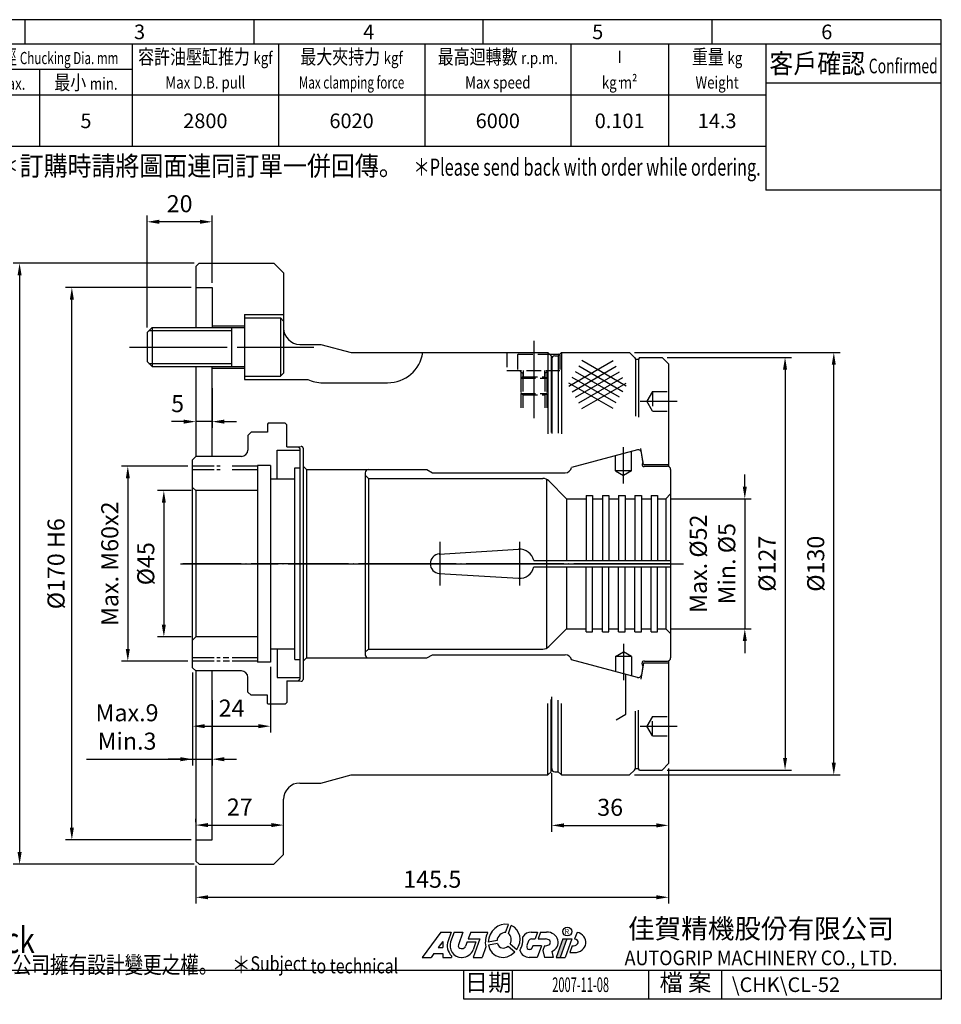
# Model space of a CAD drawing. Units: millimetres. Extents: x -8 to 423, y -11 to 292.
# Drawn here: x 139 to 423, y -11 to 292 of the extents above; entities that cross this region are included whole.
import ezdxf
from ezdxf.enums import TextEntityAlignment as Align

# ---------------------------------------------------------------- set-up
doc = ezdxf.new("R2010")
doc.units = ezdxf.units.MM
doc.header["$LTSCALE"] = 1.5
for name, pattern in [('AM_ISO08W050', [18, 12, -1.5, 3, -1.5]), ('CENTER', [22, 20, -1, 0, -1]), ('HIDDEN', [4, 3, -1]), ('PHANTOM', [24.1, 20, -1, 1, -1, 0.1, -1])]:
    doc.linetypes.add(name, pattern=pattern)
doc.layers.get('Defpoints').update_dxf_attribs({"linetype": 'CONTINUOUS'})
doc.layers.add('AM_5', color=1, linetype='CONTINUOUS', lineweight=25)
doc.layers.add('AM_7', color=4, linetype='AM_ISO08W050', lineweight=25)
for name, color, linetype in [('BORDER', 7, 'CONTINUOUS'), ('CENTER', 4, 'CENTER'), ('DRAW', 7, 'CONTINUOUS'), ('HIDDEN', 3, 'HIDDEN'), ('PHANTOM', 6, 'PHANTOM')]:
    doc.layers.add(name, color=color, linetype=linetype)
doc.styles.get("Standard").update_dxf_attribs({"font": 'romans.shx', "bigfont": 'chineset.shx'})
doc.dimstyles.new('AM_ISO$0', dxfattribs={"dimtxt": 3.5, "dimasz": 2.5, "dimexe": 1.3, "dimexo": 1, "dimgap": 1.5, "dimtad": 1, "dimdsep": 46, "dimtxsty": 'Standard', "dimcen": 0, "dimclrd": 2, "dimclre": 2, "dimclrt": 1, "dimaunit": 1, "dimazin": 2, "dimtfac": 0.65, "dimtix": 1, "dimtmove": 1, "dimatfit": 3, "dimfxl": 1, "dimlwd": -1, "dimlwe": -1, "dimarcsym": 0})

# ---------------------------------------------------------------- blocks, each defined once
blk = doc.blocks.new('A4H')
at = {"layer": 'BORDER', "color": 2}
for p, q in [((282, 195), (-5, 195)), ((-5, 195), (-5, 0)), ((0, 190), (-5, 195)), ((47, 190), (47, 195)), ((94, 190), (94, 195)), ((141, 190), (141, 195)), ((188, 190), (188, 195)), ((235, 190), (235, 195)), ((282, 190), (282, 195)), ((-5, 142.5), (0, 142.5)), ((-5, 95), (0, 95)), ((-5, 47.5), (0, 47.5)), ((-5, 0), (0, 0))]:
    blk.add_line(p, q, dxfattribs=at)
at = {"layer": 'BORDER'}
for p, q in [((282, 190), (0, 190)), ((0, 190), (0, 0)), ((282, 0), (282, 190)), ((0, 0), (282, 0))]:
    blk.add_line(p, q, dxfattribs=at)
at = {"layer": 'BORDER', "color": 1, "char_height": 3, "attachment_point": 5}
for s, insert, width in [('\\pxqc;1', (23.5, 192.5), 47), ('\\pxqc;2', (70.5, 192.5), 47), ('\\pxqc;3', (117.5, 192.5), 47), ('\\pxqc;4', (164.5, 192.5), 47), ('\\pxqc;5', (211.5, 192.5), 47), ('\\pxqc;6', (258.5, 192.5), 47), ('\\pxqc;A', (-2.5, 166.25), 5), ('\\pxqc;B', (-2.5, 118.75), 5), ('\\pxqc;C', (-2.5, 71.25), 5), ('\\pxqc;D', (-2.5, 23.75), 5)]:
    blk.add_mtext(s, dxfattribs=dict(at, insert=insert, width=width))
blk = doc.blocks.new('GRIP-A4H(夾頭)標題欄')
at = {"layer": 'BORDER'}
blk.add_hatch(color=1, dxfattribs=at).paths.add_polyline_path([(-79.01, 2.6), (-78.21, 2.6), (-76.83, 6.4), (-77.63, 6.4)])
at = {"layer": 'BORDER', "color": 2}
for p, q in [((-282, 190), (-276.75, 184.75)), ((-246, 190), (-246, 169)), ((-227, 190), (-227, 169)), ((-204, 190), (-204, 169)), ((-166, 190), (-166, 169)), ((-136, 190), (-136, 169)), ((-106, 190), (-106, 169)), ((-76, 190), (-76, 169)), ((-56, 190), (-56, 169)), ((-251.25, 184.75), (-276.75, 184.75)), ((-251.25, 184.75), (-246, 179.5)), ((-166, 184.75), (-204, 184.75)), ((-185, 184.75), (-185, 169)), ((0, 182), (-36, 182)), ((-36, 179.5), (-282, 179.5)), ((-282, 0), (-282, -6)), ((-270, 0), (-270, -6)), ((-258, 0), (-258, -6)), ((-246, 0), (-246, -6)), ((-98, -6), (-98, 0)), ((-88, -6), (-88, 0)), ((0, 0), (0, -6)), ((-60, -6), (-60, 0)), ((-45, -6), (-45, 0)), ((-246, -6), (-282, -6)), ((0, -6), (-98, -6))]:
    blk.add_line(p, q, dxfattribs=at)
at = {"layer": 'BORDER'}
for p, q in [((-36, 190), (-36, 160)), ((-36, 169), (-282, 169)), ((0, 160), (-36, 160))]:
    blk.add_line(p, q, dxfattribs=at)
at = {"layer": 'DRAW', "color": 1}
for p, q in [((-89.4, 7.69), (-88.8, 9.34)), ((-88.83, 7.5), (-88.23, 9.17)), ((-77.63, 6.4), (-79.01, 2.6)), ((-76.83, 6.4), (-78.21, 2.6)), ((-77.63, 6.4), (-76.83, 6.4)), ((-91.14, 6.05), (-92.97, 5.73)), ((-91.09, 5.45), (-92.92, 5.13)), ((-88.88, 4.92), (-87.47, 3.74)), ((-88.49, 5.38), (-87.1, 4.21)), ((-79.01, 2.6), (-78.21, 2.6))]:
    blk.add_line(p, q, dxfattribs=at)
at = {"layer": 'DRAW', "color": 5}
for p, q in [((-102.66, 7.8), (-106.5, 2.6)), ((-102.66, 7.8), (-100.55, 7.8)), ((-100.55, 7.8), (-101.2, 6.01)), ((-99.95, 7.8), (-100.67, 5.82)), ((-99.95, 7.8), (-98.15, 7.8)), ((-98.15, 7.8), (-99.09, 5.21)), ((-96.55, 7.8), (-97.06, 6.4)), ((-97.06, 6.4), (-94.66, 6.4)), ((-96.55, 7.8), (-93.02, 7.8)), ((-94.66, 6.4), (-96.04, 2.6)), ((-84.15, 7.8), (-82.82, 7.8)), ((-84.11, 6.4), (-83.33, 6.4)), ((-82.82, 7.8), (-83.33, 6.4)), ((-82.22, 7.8), (-82.73, 6.4)), ((-82.73, 6.4), (-81.2, 6.4)), ((-82.22, 7.8), (-81, 7.8)), ((-75.83, 6.4), (-77.21, 2.6)), ((-76.83, 6.4), (-75.83, 6.4)), ((-74.74, 7.74), (-75.24, 6.38)), ((-102.3, 5.85), (-103.22, 4.6)), ((-103.22, 4.6), (-102.3, 4.6)), ((-102.3, 5.85), (-102.3, 4.6)), ((-98.53, 4.4), (-98.35, 4.4)), ((-97.28, 5.8), (-97.6, 4.93)), ((-97.28, 5.8), (-95.48, 5.8)), ((-95.48, 5.8), (-96.07, 4.18)), ((-93.46, 4.76), (-94.24, 2.6)), ((-84.67, 6.01), (-85.04, 5.01)), ((-84.13, 4.2), (-84.47, 4.2)), ((-83.84, 5), (-84.13, 4.2)), ((-82.04, 5), (-83.84, 5)), ((-82.04, 5), (-82.91, 2.6)), ((-81.44, 5), (-81.79, 4.02)), ((-81.44, 5), (-81.2, 5)), ((-75.74, 5), (-76.25, 3.6)), ((-75.74, 5), (-75.5, 5)), ((-106.5, 2.6), (-104.7, 2.6)), ((-104.11, 3.4), (-104.7, 2.6)), ((-104.11, 3.4), (-102.3, 3.4)), ((-102.3, 3.4), (-102.3, 2.6)), ((-102.3, 2.6), (-100.5, 2.6)), ((-100.5, 2.89), (-100.5, 2.6)), ((-98.42, 2.6), (-98.32, 2.6)), ((-96.04, 2.6), (-94.24, 2.6)), ((-82.91, 2.6), (-84.53, 2.6)), ((-81.79, 4.02), (-81.41, 2.6)), ((-79.61, 2.6), (-81.41, 2.6)), ((-79.94, 3.82), (-79.61, 2.6)), ((-78.21, 2.6), (-77.21, 2.6)), ((-76.25, 3.6), (-75.3, 3.6))]:
    blk.add_line(p, q, dxfattribs=at)
at = {"layer": 'DRAW', "color": 1}
blk.add_circle((-76.73, 7.9), 0.9, dxfattribs=at)
at = {"layer": 'DRAW', "color": 5}
for centre, radius, start, end in [((-84.15, 5.8), 2, 90, 149.0453), ((-84.11, 5.8), 0.6, 90, 160), ((-98.41, 5), 2.96, 160, 225.2951), ((-98.42, 5), 2.4, 160, 270), ((-98.53, 5), 0.6, 160, 270), ((-98.35, 5.2), 0.8, 270, 340), ((-98.32, 5), 2.4, 270, 340), ((-84.53, 4.64), 2.04, 196.7711, 270), ((-84.47, 4.8), 0.6, 160, 270)]:
    blk.add_arc(centre, radius, start, end, dxfattribs=at)
for centre, major_axis, ratio, start_param, end_param in [((-81.2, 5.7), (-1, 0), 0.7, 1.570796, 4.712389), ((-81, 5.7), (2.4, 0), 0.875, 5.17, 7.853982), ((-75.5, 5.7), (-1, 0), 0.7, 1.570796, 4.447093), ((-75.3, 5.7), (2.4, 0), 0.875, 4.712389, 7.618649)]:
    blk.add_ellipse(centre, major_axis=major_axis, ratio=ratio, start_param=start_param, end_param=end_param, dxfattribs=at)
at = {"layer": 'DRAW', "color": 1}
for points in [[(-88.8, 9.34), (-90.85, 9.73), (-92.93, 8.05), (-92.97, 5.73)], [(-87.1, 4.21), (-85.92, 5.97), (-86.32, 8.28), (-88.23, 9.17)], [(-89.4, 7.69), (-90.27, 7.78), (-91.13, 6.87), (-91.14, 6.05)], [(-88.49, 5.38), (-88.06, 6.14), (-88.17, 7.05), (-88.83, 7.5)], [(-92.92, 5.13), (-92.46, 2.5), (-89.39, 1.72), (-87.47, 3.74)], [(-91.09, 5.45), (-90.8, 4.47), (-89.69, 4.21), (-88.88, 4.92)]]:
    blk.add_open_spline(points, degree=3, dxfattribs=at)
at = {"layer": 'DRAW', "color": 5}
for points, knots in [([(-93.02, 7.8), (-93.04, 7.76), (-93.12, 7.62), (-93.31, 7.2), (-93.46, 6.77), (-93.58, 5.86), (-93.6, 5.31), (-93.46, 4.76)], [4.5774605, 4.5774605, 4.5774605, 4.5774605, 4.6042224, 4.6042224, 4.9695445, 4.9695445, 5.3160963, 5.3160963, 5.3160963, 5.3160963]), ([(-86.48, 4.05), (-86.32, 4.33), (-86.18, 4.61), (-85.86, 5.53), (-85.79, 6.19), (-85.87, 6.83)], [0.029167, 0.029167, 0.029167, 0.029167, 0.1627537, 0.1627537, 0.4521303, 0.4521303, 0.4521303, 0.4521303])]:
    blk.add_open_spline(points, degree=3, knots=knots, dxfattribs=at)
at = {"layer": 'BORDER', "color": 3}
for s, insert, char_height, width, attachment_point in [('規格 {\\H0.83333x;Spec.}', (-264, 187.38), 3, 25.5, 5), ('{\\W0.8;楔心行程 \\H0.83333x;mm}', (-236.5, 187.38), 3, 19, 5), ('{\\W0.8;爪行程\\H0.83333x;(\\H1.2x;直徑\\H0.83333x;)mm}', (-215.5, 187.38), 3, 23, 5), ('{\\W0.7;夾持直徑 \\H0.83333x;Chucking Dia. mm}', (-185, 187.38), 3, 38, 5), ('{\\W0.8;容許油壓缸推力 \\H0.83333x;kgf}', (-151, 187.38), 3, 30, 5), ('{\\W0.8;最大夾持力 \\H0.83333x;kgf}', (-121, 187.38), 3, 30, 5), ('{\\W0.8;最高迴轉數 \\H0.83333x;r.p.m.}', (-91, 187.38), 3, 30, 5), ('{\\W0.8;I}', (-66, 187.38), 2.5, 20, 5), ('{\\W0.8;重量 \\H0.83333x;kg}', (-46, 187.38), 3, 20, 5), ('型號 {\\H0.83333x;Model}', (-264, 182.12), 3, 25.5, 5), ('{\\W0.8;最大 \\H0.83332x;Max.}', (-194.5, 182.12), 3, 19, 5), ('{\\W0.8;最小 \\H0.83333x;min.}', (-175.5, 182.12), 3, 19, 5), ('{\\W0.8;kg m²}', (-66, 182.12), 2.5, 20, 5), ('{\\W0.6;Plunger Stroke}', (-236.5, 182.12), 2.5, 19, 5), ('{\\W0.6;Jaw Stroke (Dia.)}', (-215.5, 182.12), 2.5, 23, 5), ('{\\W0.8;Max D.B. pull}', (-151, 182.12), 2.5, 30, 5), ('{\\W0.7;Max clamping force}', (-121, 182.12), 2.5, 30, 5), ('{\\W0.8;Max speed}', (-91, 182.12), 2.5, 30, 5), ('{\\W0.8;.}', (-66, 184.75), 2.5, 20, 2), ('{\\W0.8;Weight}', (-46, 182.12), 2.5, 20, 5)]:
    blk.add_mtext(s, dxfattribs=dict(at, insert=insert, char_height=char_height, width=width, attachment_point=attachment_point))
at = {"layer": 'BORDER', "color": 1}
for s, insert, char_height, width, attachment_point in [('{\\H1.1429x;\\W0.9;客戶確認\\H0.875x;\\W0.7; \\H0.85714x;Confirmed}', (-18, 186), 3.5, 36, 5), ('{\\W0.9;＊訂購時請將圖面連同訂單一併回傳。  \\H0.875x;\\W0.7;＊Please send back with order while ordering.}', (-194, 167), 4, 158, 1), ('{\\H1.1667x;\\W0.8;＊為確保產品品質日益精進，敝公司擁有設計變更之權。\\H0.85712x;    \\H1.1667x;＊\\H0.85714x;Subject to technical changes。}', (-244, -6), 3, 148, 7), ('A4h', (-276, -3), 3, 12, 5), ('{\\W0.7;版本\\H0.85714x;/\\H1.1667x;次}', (-264, -3), 3.5, 12, 5), ('日期', (-93, -3), 3.5, 10, 5), ('檔 案', (-52.5, -3), 3.5, 15, 5)]:
    blk.add_mtext(s, dxfattribs=dict(at, insert=insert, char_height=char_height, width=width, attachment_point=attachment_point))
at = {"layer": 'BORDER', "insert": (-37, 8.5), "char_height": 4, "width": 74, "attachment_point": 5}
blk.add_mtext('\\pxqc;{\\fDFLiShuW5-B5|b0|i0|c136|p65;佳賀精機股份有限公司}', dxfattribs=at)
at = {"layer": 'BORDER', "color": 1, "lineweight": 25, "insert": (-37, 2.5), "char_height": 3, "width": 74, "attachment_point": 5}
blk.add_mtext('{\\W0.9;AUTOGRIP MACHINERY CO., LTD.}', dxfattribs=at)
at = {"layer": 'BORDER', "color": 1, "width": 0.9}
blk.add_attdef('型號', text='', height=3.5, dxfattribs=at).set_placement((-264, 174.25), align=Align.MIDDLE_CENTER)
at = {"layer": 'BORDER', "color": 1}
for tag, p in [('楔心行程', (-236.5, 174.25)), ('爪行程', (-215.5, 174.25)), ('最大夾持徑', (-194.5, 174.25)), ('最小夾持徑', (-175.5, 174.25)), ('容許推力', (-151, 174.25)), ('最大夾持力', (-121, 174.25)), ('最高轉數', (-91, 174.25)), ('GD', (-66, 174.25)), ('重量', (-46, 174.25)), ('A.1', (-252, -3)), ('GEN-TITLE-DAT{5.44}', (-74, -3))]:
    blk.add_attdef(tag, text='', height=3, dxfattribs=at).set_placement(p, align=Align.MIDDLE_CENTER)
at = {"layer": 'BORDER'}
blk.add_attdef('名稱', (-280, 3.5), '', height=6, dxfattribs=at)
at = {"layer": 'BORDER', "width": 0.8}
blk.add_attdef('NAME', (-220, 3.5), '', height=5.3, dxfattribs=at)
at = {"layer": 'BORDER', "color": 1}
blk.add_attdef('GEN-TITLE-DWG{10.8}', text='', height=3, dxfattribs=at).set_placement((-43, -3), align=Align.MIDDLE_LEFT)
at = {"layer": 'DRAW', "color": 1}
blk.add_text('R', height=1.08, dxfattribs=at).set_placement((-77.29, 7.36))
blk = doc.blocks.new('*D1')
at = {"layer": 'AM_5', "color": 2, "transparency": 16777216}
for p, q in [((362.52, 148.81), (362.52, 152.56)), ((339.69, 145.06), (364.47, 145.06)), ((362.52, 145.06), (362.52, 105.06)), ((339.69, 105.06), (364.47, 105.06)), ((362.52, 101.31), (362.52, 97.56))]:
    blk.add_line(p, q, dxfattribs=at)
for points in [[(361.9, 148.81), (363.15, 148.81), (362.52, 145.06)], [(361.9, 101.31), (363.15, 101.31), (362.52, 105.06)]]:
    blk.add_solid(points, dxfattribs=at)
at = {"layer": 'Defpoints', "color": 0, "transparency": 16777216}
for p in [(338.19, 145.06), (338.19, 105.06), (362.52, 105.06)]:
    blk.add_point(p, dxfattribs=at)
at = {"layer": 'AM_5', "color": 1, "transparency": 16777216, "insert": (353.27, 125.06), "char_height": 5.25, "attachment_point": 5, "rotation": 90}
blk.add_mtext('Max. %%C52\\PMin. %%c5', dxfattribs=at)
blk = doc.blocks.new('*D2')
at = {"layer": 'AM_5', "color": 2, "transparency": 16777216}
for p, q in [((338.58, 188.56), (376.86, 188.56)), ((374.91, 184.81), (374.91, 65.31)), ((338.58, 61.56), (376.86, 61.56))]:
    blk.add_line(p, q, dxfattribs=at)
for points in [[(374.28, 184.81), (375.53, 184.81), (374.91, 188.56)], [(374.28, 65.31), (375.53, 65.31), (374.91, 61.56)]]:
    blk.add_solid(points, dxfattribs=at)
at = {"layer": 'Defpoints', "color": 0, "transparency": 16777216}
for p in [(337.08, 188.56), (337.08, 61.56), (374.91, 61.56)]:
    blk.add_point(p, dxfattribs=at)
at = {"layer": 'AM_5', "color": 1, "transparency": 16777216, "insert": (370.03, 125.06), "char_height": 5.25, "attachment_point": 5, "rotation": 90}
blk.add_mtext('%%c127', dxfattribs=at)
blk = doc.blocks.new('*D3')
at = {"layer": 'AM_5', "color": 2, "transparency": 16777216}
for p, q in [((328.58, 190.06), (391.86, 190.06)), ((389.91, 63.81), (389.91, 186.31)), ((328.58, 60.06), (391.86, 60.06))]:
    blk.add_line(p, q, dxfattribs=at)
for points in [[(389.28, 186.31), (390.53, 186.31), (389.91, 190.06)], [(389.28, 63.81), (390.53, 63.81), (389.91, 60.06)]]:
    blk.add_solid(points, dxfattribs=at)
at = {"layer": 'Defpoints', "color": 0, "transparency": 16777216}
for p in [(327.08, 190.06), (389.91, 190.06), (327.08, 60.06)]:
    blk.add_point(p, dxfattribs=at)
at = {"layer": 'AM_5', "color": 1, "transparency": 16777216, "insert": (385.03, 125.06), "char_height": 5.25, "attachment_point": 5, "rotation": 90}
blk.add_mtext('%%c130', dxfattribs=at)
blk = doc.blocks.new('*D4')
at = {"layer": 'AM_5', "color": 2, "transparency": 16777216}
for p, q in [((193.58, 179.23), (193.58, 166.84)), ((198.58, 179.07), (198.58, 166.84)), ((189.83, 168.79), (186.08, 168.79)), ((198.58, 168.79), (193.58, 168.79)), ((202.33, 168.79), (206.08, 168.79))]:
    blk.add_line(p, q, dxfattribs=at)
for points in [[(189.83, 169.42), (189.83, 168.17), (193.58, 168.79)], [(202.33, 169.42), (202.33, 168.17), (198.58, 168.79)]]:
    blk.add_solid(points, dxfattribs=at)
at = {"layer": 'Defpoints', "color": 0, "transparency": 16777216}
for p in [(193.58, 180.73), (198.58, 180.57), (193.58, 168.79)]:
    blk.add_point(p, dxfattribs=at)
at = {"layer": 'AM_5', "color": 1, "transparency": 16777216, "insert": (187.96, 173.67), "char_height": 5.25, "attachment_point": 5}
blk.add_mtext('5', dxfattribs=at)
blk = doc.blocks.new('*D5')
at = {"layer": 'AM_5', "color": 2, "transparency": 16777216}
for p, q in [((178.58, 197.76), (178.58, 232.25)), ((198.58, 211.56), (198.58, 232.25)), ((194.83, 230.3), (182.33, 230.3))]:
    blk.add_line(p, q, dxfattribs=at)
for points in [[(182.33, 230.93), (182.33, 229.68), (178.58, 230.3)], [(194.83, 230.93), (194.83, 229.68), (198.58, 230.3)]]:
    blk.add_solid(points, dxfattribs=at)
at = {"layer": 'Defpoints', "color": 0, "transparency": 16777216}
for p in [(178.58, 230.3), (198.58, 210.06), (178.58, 196.26)]:
    blk.add_point(p, dxfattribs=at)
at = {"layer": 'AM_5', "color": 1, "transparency": 16777216, "insert": (188.58, 235.18), "char_height": 5.25, "attachment_point": 5}
blk.add_mtext('20', dxfattribs=at)
blk = doc.blocks.new('*D6')
at = {"layer": 'AM_5', "color": 2, "transparency": 16777216}
for p, q in [((339.08, 62.06), (339.08, 42.59)), ((303.08, 60.56), (303.08, 42.59)), ((306.83, 44.54), (335.33, 44.54))]:
    blk.add_line(p, q, dxfattribs=at)
for points in [[(306.83, 45.16), (306.83, 43.91), (303.08, 44.54)], [(335.33, 45.16), (335.33, 43.91), (339.08, 44.54)]]:
    blk.add_solid(points, dxfattribs=at)
at = {"layer": 'Defpoints', "color": 0, "transparency": 16777216}
for p in [(303.08, 62.06), (339.08, 63.56), (339.08, 44.54)]:
    blk.add_point(p, dxfattribs=at)
at = {"layer": 'AM_5', "color": 1, "transparency": 16777216, "insert": (321.08, 49.41), "char_height": 5.25, "attachment_point": 5}
blk.add_mtext('36', dxfattribs=at)
blk = doc.blocks.new('*D7')
at = {"layer": 'AM_5', "color": 2, "transparency": 16777216}
for p, q in [((193.58, 45.52), (193.58, 46.57)), ((220.58, 45.52), (220.58, 46.57)), ((197.33, 44.62), (216.83, 44.62))]:
    blk.add_line(p, q, dxfattribs=at)
for points in [[(197.33, 45.25), (197.33, 44), (193.58, 44.62)], [(216.83, 45.25), (216.83, 44), (220.58, 44.62)]]:
    blk.add_solid(points, dxfattribs=at)
at = {"layer": 'Defpoints', "color": 0, "transparency": 16777216}
for p in [(193.58, 44.02), (220.58, 44.62), (220.58, 44.02)]:
    blk.add_point(p, dxfattribs=at)
at = {"layer": 'AM_5', "color": 1, "transparency": 16777216, "insert": (207.08, 49.5), "char_height": 5.25, "attachment_point": 5}
blk.add_mtext('27', dxfattribs=at)
blk = doc.blocks.new('*D8')
at = {"layer": 'AM_5', "color": 2, "transparency": 16777216}
for p, q in [((339.08, 62.06), (339.08, 20.45)), ((193.58, 32.06), (193.58, 20.45)), ((197.33, 22.4), (335.33, 22.4))]:
    blk.add_line(p, q, dxfattribs=at)
for points in [[(197.33, 23.03), (197.33, 21.78), (193.58, 22.4)], [(335.33, 23.03), (335.33, 21.78), (339.08, 22.4)]]:
    blk.add_solid(points, dxfattribs=at)
at = {"layer": 'Defpoints', "color": 0, "transparency": 16777216}
for p in [(339.08, 63.56), (193.58, 33.56), (339.08, 22.4)]:
    blk.add_point(p, dxfattribs=at)
at = {"layer": 'AM_5', "color": 1, "transparency": 16777216, "insert": (266.33, 27.28), "char_height": 5.25, "attachment_point": 5}
blk.add_mtext('145.5', dxfattribs=at)
blk = doc.blocks.new('*D9')
at = {"layer": 'AM_5', "color": 2, "transparency": 16777216}
for p, q in [((191.08, 155.06), (170.68, 155.06)), ((172.63, 151.31), (172.63, 98.81)), ((191.08, 95.06), (170.68, 95.06))]:
    blk.add_line(p, q, dxfattribs=at)
for points in [[(172.01, 151.31), (173.26, 151.31), (172.63, 155.06)], [(172.01, 98.81), (173.26, 98.81), (172.63, 95.06)]]:
    blk.add_solid(points, dxfattribs=at)
at = {"layer": 'Defpoints', "color": 0, "transparency": 16777216}
for p in [(192.58, 155.06), (172.63, 95.06), (192.58, 95.06)]:
    blk.add_point(p, dxfattribs=at)
at = {"layer": 'AM_5', "color": 1, "transparency": 16777216, "insert": (167.76, 125.06), "char_height": 5.25, "attachment_point": 5, "rotation": 90}
blk.add_mtext('Max. M60x2', dxfattribs=at)
blk = doc.blocks.new('*D11')
at = {"layer": 'AM_5', "color": 2, "transparency": 16777216}
for p, q in [((192.08, 210.06), (153.46, 210.06)), ((155.41, 43.81), (155.41, 206.31)), ((192.08, 40.06), (153.46, 40.06))]:
    blk.add_line(p, q, dxfattribs=at)
for points in [[(154.79, 206.31), (156.04, 206.31), (155.41, 210.06)], [(154.79, 43.81), (156.04, 43.81), (155.41, 40.06)]]:
    blk.add_solid(points, dxfattribs=at)
at = {"layer": 'Defpoints', "color": 0, "transparency": 16777216}
for p in [(155.41, 210.06), (193.58, 210.06), (193.58, 40.06)]:
    blk.add_point(p, dxfattribs=at)
at = {"layer": 'AM_5', "color": 1, "transparency": 16777216, "insert": (150.54, 125.06), "char_height": 5.25, "attachment_point": 5, "rotation": 90}
blk.add_mtext('%%c170{}{\\C2; H6}', dxfattribs=at)
blk = doc.blocks.new('*D12')
at = {"layer": 'AM_5', "color": 2, "transparency": 16777216}
for p, q in [((193.08, 217.56), (137.38, 217.56)), ((139.33, 213.81), (139.33, 36.31)), ((193.08, 32.56), (137.38, 32.56))]:
    blk.add_line(p, q, dxfattribs=at)
for points in [[(138.7, 213.81), (139.95, 213.81), (139.33, 217.56)], [(138.7, 36.31), (139.95, 36.31), (139.33, 32.56)]]:
    blk.add_solid(points, dxfattribs=at)
at = {"layer": 'Defpoints', "color": 0, "transparency": 16777216}
for p in [(194.58, 217.56), (139.33, 32.56), (194.58, 32.56)]:
    blk.add_point(p, dxfattribs=at)
at = {"layer": 'AM_5', "color": 1, "transparency": 16777216, "insert": (134.45, 125.06), "char_height": 5.25, "attachment_point": 5, "rotation": 90}
blk.add_mtext('%%c185', dxfattribs=at)
blk = doc.blocks.new('*D15')
at = {"layer": 'AM_5', "color": 2, "transparency": 16777216}
for p, q in [((192.58, 91.56), (192.58, 62.95)), ((198.58, 83.06), (198.58, 62.95)), ((159.89, 64.9), (192.58, 64.9)), ((188.83, 64.9), (185.08, 64.9)), ((192.58, 64.9), (198.58, 64.9)), ((192.58, 64.9), (198.58, 64.9)), ((202.33, 64.9), (206.08, 64.9))]:
    blk.add_line(p, q, dxfattribs=at)
for points in [[(188.83, 65.52), (188.83, 64.27), (192.58, 64.9)], [(202.33, 65.52), (202.33, 64.27), (198.58, 64.9)]]:
    blk.add_solid(points, dxfattribs=at)
at = {"layer": 'Defpoints', "color": 0, "transparency": 16777216}
for p in [(192.58, 93.06), (198.58, 84.56), (198.58, 64.9)]:
    blk.add_point(p, dxfattribs=at)
at = {"layer": 'AM_5', "color": 1, "transparency": 16777216, "insert": (172.39, 74.15), "char_height": 5.25, "attachment_point": 5}
blk.add_mtext('Max.9\\PMin.3', dxfattribs=at)
blk = doc.blocks.new('A$C10D83566')
at = {"layer": 'AM_7'}
for p, q in [((84.08, 60.56), (84.08, 71.74)), ((84.08, 11.18), (84.08, 0))]:
    blk.add_line(p, q, dxfattribs=at)
at = {"layer": 'CENTER'}
for p, q in [((27.58, 42.56), (27.58, 29.2)), ((52.08, 42.56), (52.08, 29.2)), ((0, 35.87), (102.53, 35.87))]:
    blk.add_line(p, q, dxfattribs=at)
at = {"layer": 'DRAW'}
for p, q in [((88.36, 70.9), (68.08, 65.47)), ((86.58, 64.43), (86.58, 70.43)), ((90.08, 67.37), (89.6, 70.11)), ((81.58, 64.43), (81.58, 69.09)), ((90.08, 67.37), (89.84, 66.44)), ((4.58, 63.87), (4.58, 7.87)), ((5.58, 64.87), (23.58, 64.87)), ((23.58, 64.87), (25.32, 63.87)), ((25.32, 63.87), (66.13, 63.87)), ((86.58, 64.43), (81.58, 64.43)), ((81.58, 64.43), (84.08, 62.98)), ((86.58, 64.43), (84.08, 62.98)), ((90.58, 65.87), (90.45, 65.83)), ((90.58, 65.87), (97.58, 65.87)), ((98.58, 64.87), (98.58, 6.87)), ((4.58, 63.12), (5.58, 62.12)), ((5.58, 62.12), (59.3, 62.12)), ((5.58, 62.12), (5.58, 9.62)), ((61.07, 61.39), (66.58, 55.87)), ((66.58, 55.87), (72.58, 55.87)), ((66.58, 55.87), (66.58, 36.87)), ((72.58, 56.87), (72.58, 36.87)), ((72.58, 56.87), (74.58, 56.87)), ((74.58, 56.87), (74.58, 36.87)), ((74.58, 55.87), (77.58, 55.87)), ((77.58, 56.87), (77.58, 36.87)), ((77.58, 56.87), (79.58, 56.87)), ((79.58, 56.87), (79.58, 36.87)), ((79.58, 55.87), (82.58, 55.87)), ((82.58, 56.87), (82.58, 36.87)), ((82.58, 56.87), (84.58, 56.87)), ((84.58, 56.87), (84.58, 36.87)), ((84.58, 55.87), (87.58, 55.87)), ((87.58, 56.87), (87.58, 36.87)), ((87.58, 56.87), (89.58, 56.87)), ((89.58, 56.87), (89.58, 36.87)), ((89.58, 55.87), (92.58, 55.87)), ((92.58, 56.87), (92.58, 36.87)), ((92.58, 56.87), (94.58, 56.87)), ((94.58, 56.87), (94.58, 36.87)), ((94.58, 55.87), (97.08, 55.87)), ((97.08, 55.87), (98.58, 57.37)), ((97.08, 55.87), (97.08, 36.87)), ((27.4, 38.86), (51.81, 40.36)), ((56.47, 36.87), (98.58, 36.87)), ((56.47, 34.87), (98.58, 34.87)), ((66.58, 34.87), (66.58, 15.87)), ((72.58, 14.87), (72.58, 34.87)), ((74.58, 14.87), (74.58, 34.87)), ((77.58, 14.87), (77.58, 34.87)), ((79.58, 14.87), (79.58, 34.87)), ((82.58, 14.87), (82.58, 34.87)), ((84.58, 14.87), (84.58, 34.87)), ((87.58, 14.87), (87.58, 34.87)), ((89.58, 14.87), (89.58, 34.87)), ((92.58, 14.87), (92.58, 34.87)), ((94.58, 14.87), (94.58, 34.87)), ((97.08, 34.87), (97.08, 15.87)), ((27.4, 32.87), (51.81, 31.38)), ((61.07, 10.35), (66.58, 15.87)), ((66.58, 15.87), (72.58, 15.87)), ((74.58, 15.87), (77.58, 15.87)), ((79.58, 15.87), (82.58, 15.87)), ((84.58, 15.87), (87.58, 15.87)), ((89.58, 15.87), (92.58, 15.87)), ((94.58, 15.87), (97.08, 15.87)), ((97.08, 15.87), (98.58, 14.37)), ((72.58, 14.87), (74.58, 14.87)), ((77.58, 14.87), (79.58, 14.87)), ((82.58, 14.87), (84.58, 14.87)), ((87.58, 14.87), (89.58, 14.87)), ((92.58, 14.87), (94.58, 14.87)), ((5.58, 9.62), (4.58, 8.62)), ((5.58, 9.62), (59.3, 9.62)), ((5.58, 6.87), (23.58, 6.87)), ((23.58, 6.87), (25.32, 7.87)), ((25.32, 7.87), (66.13, 7.87)), ((88.36, 0.84), (68.08, 6.27)), ((81.58, 7.31), (84.08, 8.75)), ((86.58, 7.31), (81.58, 7.31)), ((81.58, 7.31), (81.58, 2.65)), ((86.58, 7.31), (84.08, 8.75)), ((86.58, 7.31), (86.58, 1.31)), ((90.08, 4.37), (89.6, 1.63)), ((90.08, 4.37), (89.84, 5.29)), ((90.58, 5.87), (90.45, 5.9)), ((90.58, 5.87), (97.58, 5.87))]:
    blk.add_line(p, q, dxfattribs=at)
at = {"layer": 'DRAW', "color": 3}
blk.add_line((60.34, 61.89), (60.34, 9.84), dxfattribs=at)
at = {"layer": 'DRAW'}
for centre, radius, start, end in [((88.62, 69.93), 1, 10, 105), ((5.58, 63.87), 1, 90, 180), ((66.13, 65.87), 2, 270, 348.463), ((90.32, 66.32), 0.5, 165, 285), ((97.58, 64.87), 1, 0, 90), ((59.3, 59.62), 2.5, 44.9829, 90), ((52.08, 35.87), 4.5, 12.8396, 93.5101), ((27.58, 35.87), 3, 93.5101, 266.4899), ((52.08, 35.87), 4.5, 266.4899, 347.1604), ((59.3, 12.12), 2.5, 270, 315.0171), ((5.58, 7.87), 1, 180, 270), ((66.13, 5.87), 2, 11.537, 90), ((97.58, 6.87), 1, 270, 0), ((90.32, 5.42), 0.5, 75, 195), ((88.62, 1.8), 1, 255, 350)]:
    blk.add_arc(centre, radius, start, end, dxfattribs=at)
blk = doc.blocks.new('*D24')
at = {"layer": 'AM_5', "color": 2, "transparency": 16777216}
for p, q in [((192.08, 147.56), (181.77, 147.56)), ((183.72, 143.81), (183.72, 106.31)), ((192.08, 102.56), (181.77, 102.56))]:
    blk.add_line(p, q, dxfattribs=at)
for points in [[(183.09, 143.81), (184.34, 143.81), (183.72, 147.56)], [(183.09, 106.31), (184.34, 106.31), (183.72, 102.56)]]:
    blk.add_solid(points, dxfattribs=at)
at = {"layer": 'Defpoints', "color": 0, "transparency": 16777216}
for p in [(193.58, 147.56), (183.72, 102.56), (193.58, 102.56)]:
    blk.add_point(p, dxfattribs=at)
at = {"layer": 'AM_5', "color": 1, "transparency": 16777216, "insert": (178.84, 125.06), "char_height": 5.25, "attachment_point": 5, "rotation": 90}
blk.add_mtext('%%c45', dxfattribs=at)
blk = doc.blocks.new('*D25')
at = {"layer": 'AM_5', "color": 2, "transparency": 16777216}
for p, q in [((192.58, 91.56), (192.58, 73.11)), ((216.58, 93.31), (216.58, 73.11)), ((196.33, 75.06), (212.83, 75.06))]:
    blk.add_line(p, q, dxfattribs=at)
for points in [[(196.33, 75.69), (196.33, 74.44), (192.58, 75.06)], [(212.83, 75.69), (212.83, 74.44), (216.58, 75.06)]]:
    blk.add_solid(points, dxfattribs=at)
at = {"layer": 'Defpoints', "color": 0, "transparency": 16777216}
for p in [(216.58, 94.81), (192.58, 93.06), (216.58, 75.06)]:
    blk.add_point(p, dxfattribs=at)
at = {"layer": 'AM_5', "color": 1, "transparency": 16777216, "insert": (204.58, 79.94), "char_height": 5.25, "attachment_point": 5}
blk.add_mtext('24', dxfattribs=at)

msp = doc.modelspace()

# ---------------------------------------------------------------- linework, layer by layer
at = {"layer": 'CENTER'}
for p, q in [((173.1822, 191.7625), (229.8401, 191.7625)), ((297.5826, 193.6871), (297.5826, 169.8522)), ((330.2956, 175.0625), (341.7048, 175.0625)), ((188.8567, 125.0625), (343.0513, 125.0625)), ((339.8753, 125.0625), (189.5826, 125.0625)), ((330.2956, 75.0625), (341.7048, 75.0625))]:
    msp.add_line(p, q, dxfattribs=at)
at = {"layer": 'DRAW'}
for p, q in [((194.5826, 217.5625), (193.5826, 216.5625)), ((193.5826, 216.5625), (193.5826, 197.7625)), ((194.5826, 217.5625), (217.5826, 217.5625)), ((220.5826, 214.5625), (217.5826, 217.5625)), ((220.5826, 214.5625), (220.5826, 197.5625)), ((193.5826, 210.0625), (198.5826, 210.0625)), ((198.5826, 210.0625), (198.5826, 197.7625)), ((208.5826, 201.7625), (208.5826, 181.7625)), ((208.5826, 201.7625), (220.5826, 201.7625)), ((208.5826, 200.7625), (219.5826, 200.7625)), ((219.5826, 200.7625), (220.5826, 199.7625)), ((180.0826, 197.7625), (178.5826, 196.2625)), ((180.0826, 197.7625), (208.5826, 197.7625)), ((198.5826, 198.2625), (208.5826, 198.2625)), ((220.5826, 199.7625), (220.5826, 183.7625)), ((178.5826, 196.2625), (178.5826, 187.2625)), ((225.5826, 192.5625), (232.0826, 192.5625)), ((232.0826, 192.5625), (241.4128, 190.0625)), ((241.4128, 190.0625), (301.8826, 190.0625)), ((301.8826, 190.0625), (302.8826, 189.0625)), ((301.8826, 190.0625), (301.8826, 165.0613)), ((302.3826, 189.5625), (305.3326, 189.5625)), ((302.8826, 189.0625), (302.8826, 165.4489)), ((303.0826, 188.0625), (303.0826, 165.1905)), ((304.0826, 189.0625), (305.0826, 189.0625)), ((305.0826, 189.0625), (306.0826, 190.0625)), ((305.0826, 189.0625), (305.0826, 165.2217)), ((305.4576, 189.4375), (305.3326, 189.5625)), ((306.0826, 190.0625), (327.0826, 190.0625)), ((306.0826, 190.0625), (306.0826, 165.0613)), ((328.5826, 188.5625), (327.0826, 190.0625)), ((328.5826, 188.5625), (328.8713, 188.0625)), ((328.8713, 188.0625), (329.794, 188.0625)), ((328.8713, 188.0625), (328.8713, 170.4571)), ((330.0826, 188.5625), (329.794, 188.0625)), ((329.794, 188.0625), (329.794, 170.1207)), ((330.0826, 188.5625), (337.0826, 188.5625)), ((337.0826, 188.5625), (339.0826, 186.5625)), ((180.0826, 185.7625), (178.5826, 187.2625)), ((180.0826, 185.7625), (208.5826, 185.7625)), ((193.5826, 185.7625), (193.5826, 158.0625)), ((198.5826, 158.0625), (198.5826, 185.7625)), ((198.5826, 185.2625), (208.5826, 185.2625)), ((339.0826, 186.5625), (339.0826, 154.9813)), ((339.0826, 186.5625), (339.0826, 154.9813)), ((208.5826, 182.7625), (219.5826, 182.7625)), ((220.5826, 183.7625), (219.5826, 182.7625)), ((208.5826, 181.7625), (228.0001, 181.7625)), ((232.5826, 180.7625), (252.5826, 180.7625)), ((215.8326, 168.3125), (215.5826, 168.0625)), ((215.5826, 168.0625), (215.5826, 165.5625)), ((210.5826, 165.5625), (209.5826, 164.5625)), ((209.5826, 164.5625), (209.5826, 160.0625)), ((215.5826, 165.5625), (210.5826, 165.5625)), ((221.5826, 161.0625), (225.5826, 161.0625)), ((225.5826, 160.5625), (225.0826, 161.0625)), ((193.5826, 158.0625), (192.5826, 157.0625)), ((207.5826, 158.0625), (193.5826, 158.0625)), ((218.5826, 160.0625), (225.5826, 160.0625)), ((331.3643, 155.5625), (330.4826, 160.5625)), ((212.5826, 155.3125), (212.5826, 94.8125)), ((216.5847, 155.3125), (212.5826, 155.3125)), ((216.5847, 155.3125), (216.5847, 94.8125)), ((224.0826, 154.5625), (225.5826, 154.5625)), ((227.5826, 154.0625), (226.5826, 155.0625)), ((331.3643, 155.5625), (339.0826, 155.5625)), ((227.5826, 154.0625), (257.8826, 154.0625)), ((193.5826, 147.5625), (192.5826, 148.5625)), ((216.5826, 151.2125), (224.0826, 151.2125)), ((212.5826, 147.5625), (193.5826, 147.5625)), ((193.5826, 102.5625), (192.5826, 101.5625)), ((212.5826, 102.5625), (193.5826, 102.5625)), ((216.5826, 98.9125), (224.0826, 98.9125)), ((216.5847, 94.8125), (212.5826, 94.8125)), ((224.0826, 95.5625), (225.5826, 95.5625)), ((227.5826, 96.0625), (226.5826, 95.0625)), ((227.5826, 96.0625), (257.8826, 96.0625)), ((331.3643, 94.5625), (330.4826, 89.5625)), ((331.3643, 94.5625), (339.0826, 94.5625)), ((339.0826, 95.1437), (339.0826, 63.5625)), ((339.0826, 95.1437), (339.0826, 63.5625)), ((193.5826, 92.0625), (192.5826, 93.0625)), ((193.5826, 92.0625), (193.5826, 33.5625)), ((207.5826, 92.0625), (193.5826, 92.0625)), ((198.5826, 40.0625), (198.5826, 92.0625)), ((325.8826, 78.7946), (325.8826, 90.9892)), ((209.5826, 85.5625), (209.5826, 90.0625)), ((218.5826, 90.0625), (225.5826, 90.0625)), ((221.5826, 89.0625), (225.5826, 89.0625)), ((225.5826, 89.5625), (225.0826, 89.0625)), ((210.5826, 84.5625), (209.5826, 85.5625)), ((215.5826, 84.5625), (210.5826, 84.5625)), ((215.5826, 82.0625), (215.5826, 84.5625)), ((215.8326, 81.8125), (215.5826, 82.0625)), ((301.8826, 60.0625), (301.8826, 82.0813)), ((302.8826, 61.0625), (302.8826, 83.3013)), ((303.0826, 62.0625), (303.0826, 84.0813)), ((305.0826, 61.0625), (305.0826, 83.0813)), ((306.0826, 60.0625), (306.0826, 82.0813)), ((322.8826, 77.0625), (325.8826, 78.7946)), ((328.8713, 62.0625), (328.8713, 79.6679)), ((329.794, 62.0625), (329.794, 80.0043)), ((302.8826, 70.3125), (303.0826, 70.3125)), ((301.8826, 60.0625), (302.8826, 61.0625)), ((304.0826, 61.0625), (305.0826, 61.0625)), ((305.0826, 61.0625), (306.0826, 60.0625)), ((328.5826, 61.5625), (327.0826, 60.0625)), ((328.5826, 61.5625), (328.8713, 62.0625)), ((328.8713, 62.0625), (329.794, 62.0625)), ((330.0826, 61.5625), (329.794, 62.0625)), ((330.0826, 61.5625), (337.0826, 61.5625)), ((337.0826, 61.5625), (339.0826, 63.5625)), ((232.0826, 57.5625), (241.4128, 60.0625)), ((241.4128, 60.0625), (301.8826, 60.0625)), ((306.0826, 60.0625), (327.0826, 60.0625)), ((225.5826, 57.5625), (232.0826, 57.5625)), ((220.5826, 35.5625), (220.5826, 52.5625)), ((193.5826, 40.0625), (198.5826, 40.0625)), ((194.5826, 32.5625), (193.5826, 33.5625)), ((220.5826, 35.5625), (217.5826, 32.5625)), ((194.5826, 32.5625), (217.5826, 32.5625))]:
    msp.add_line(p, q, dxfattribs=at)
at = {"layer": 'DRAW', "color": 3}
for p, q in [((219.5826, 200.7625), (219.5826, 182.7625)), ((180.0826, 197.7625), (180.0826, 185.7625)), ((204.5826, 197.7525), (204.5826, 185.7625)), ((179.1226, 196.8025), (204.5826, 196.8025)), ((179.1226, 186.7225), (204.5826, 186.7225)), ((308.4147, 179.7439), (321.9705, 187.5703)), ((309.4147, 178.0118), (322.9705, 185.8383)), ((324.9705, 178.0118), (311.4147, 185.8383)), ((325.9705, 179.7439), (312.4147, 187.5703)), ((322.9705, 174.5477), (309.4147, 182.3741)), ((310.4147, 176.2798), (323.9705, 184.1062)), ((323.9705, 176.2798), (310.4147, 184.1062)), ((311.4147, 174.5477), (324.9705, 182.3741)), ((321.9705, 172.8157), (308.4147, 180.6421)), ((312.4147, 172.8157), (325.9705, 180.6421)), ((227.5826, 154.0625), (227.5826, 96.0625)), ((193.5826, 147.5625), (193.5826, 102.5625))]:
    msp.add_line(p, q, dxfattribs=at)
at = {"layer": 'DRAW', "color": 7}
for p, q in [((221.0826, 168.3125), (215.8326, 168.3125)), ((221.0826, 168.3125), (221.5826, 167.8125)), ((221.5826, 161.0625), (221.5826, 167.8125)), ((225.5826, 161.0625), (225.9532, 161.1618)), ((226.5826, 160.6788), (226.5826, 89.4462)), ((218.5826, 151.2125), (218.5826, 160.0625)), ((225.5826, 160.5625), (225.5826, 89.5625)), ((192.5826, 93.0625), (192.5826, 157.0625)), ((224.0826, 95.5625), (224.0826, 154.5625)), ((218.5826, 98.9125), (218.5826, 90.0625)), ((221.5826, 89.0625), (221.5826, 82.3125)), ((225.5826, 89.0625), (225.9532, 88.9632)), ((221.0826, 81.8125), (221.5826, 82.3125)), ((221.0826, 81.8125), (215.8326, 81.8125))]:
    msp.add_line(p, q, dxfattribs=at)
at = {"layer": 'DRAW'}
for centre, radius, start, end in [((225.5826, 197.5625), 5, 180, 270), ((252.5826, 191.7625), 11, 270, 350.963119), ((304.0826, 188.0625), 1, 90, 180), ((232.5826, 191.7625), 11, 245.380023, 270), ((207.5826, 160.0625), 2, 270, 0), ((207.5826, 90.0625), 2, 0, 90), ((304.0826, 62.0625), 1, 180, 270), ((225.5826, 52.5625), 5, 90, 180)]:
    msp.add_arc(centre, radius, start, end, dxfattribs=at)
at = {"layer": 'DRAW', "color": 7}
for centre, start, end in [((226.0826, 160.6788), 0, 105), ((226.0826, 89.4462), 255, 0)]:
    msp.add_arc(centre, 0.5, start, end, dxfattribs=at)
at = {"layer": 'HIDDEN'}
for p, q in [((289.3326, 190.0625), (289.3326, 184.5625)), ((292.8326, 189.5625), (292.5826, 189.3125)), ((292.5826, 189.3125), (292.5826, 184.5625)), ((292.8326, 189.5625), (302.3826, 189.5625)), ((305.5826, 189.3125), (305.4576, 189.4375)), ((305.5826, 189.3125), (305.5826, 184.5625)), ((289.3326, 184.5625), (305.5826, 184.5625)), ((294.1763, 183.5625), (293.1763, 184.5625)), ((293.5763, 184.1625), (293.5763, 182.2161)), ((294.1826, 182.5625), (293.5826, 182.2161)), ((293.5826, 182.2161), (301.5826, 182.2161)), ((293.5826, 182.2161), (293.5826, 177.4089)), ((294.1763, 183.5625), (294.1763, 182.5625)), ((294.1763, 183.5625), (294.3263, 183.5625)), ((294.1826, 182.5625), (300.9826, 182.5625)), ((294.1826, 182.5625), (294.1826, 177.0625)), ((294.3326, 184.5625), (294.3326, 182.5625)), ((300.8326, 184.5625), (300.8326, 182.5625)), ((300.989, 183.5625), (300.839, 183.5625)), ((300.9763, 183.5625), (300.9763, 182.5625)), ((300.9826, 182.5625), (300.9826, 177.0625)), ((300.9826, 182.5625), (301.5826, 182.2161)), ((300.989, 183.5625), (301.989, 184.5625)), ((301.5763, 184.1497), (301.5763, 182.2161)), ((301.5826, 182.2161), (301.5826, 177.4089)), ((293.5826, 177.4089), (301.5826, 177.4089)), ((293.5826, 177.4089), (293.5826, 173.0625)), ((294.1826, 177.0625), (293.5826, 177.4089)), ((294.1826, 177.0625), (300.9826, 177.0625)), ((294.1826, 177.0625), (294.1826, 173.0625)), ((300.9826, 177.0625), (301.5826, 177.4089)), ((300.9826, 177.0625), (300.9826, 173.0625)), ((301.5826, 177.4089), (301.5826, 173.0625)), ((334.0826, 178.0625), (332.3506, 175.0625)), ((334.0826, 178.0625), (339.0826, 178.0625)), ((334.0826, 178.0625), (334.0826, 172.0625)), ((334.0826, 172.0625), (332.3506, 175.0625)), ((334.0826, 172.0625), (339.0826, 172.0625)), ((334.0826, 78.0625), (332.3506, 75.0625)), ((334.0826, 72.0625), (334.0826, 78.0625)), ((334.0826, 78.0625), (339.0826, 78.0625)), ((334.0826, 72.0625), (332.3506, 75.0625)), ((334.0826, 72.0625), (339.0826, 72.0625))]:
    msp.add_line(p, q, dxfattribs=at)
at = {"layer": 'PHANTOM', "color": 6}
for p, q in [((199.2286, 155.0625), (192.5826, 155.0625)), ((201.0435, 155.0625), (200.0044, 155.0625)), ((212.5826, 155.0625), (204.7223, 155.0625)), ((199.2286, 95.0625), (192.5826, 95.0625)), ((201.0435, 95.0625), (200.0044, 95.0625)), ((203.9465, 95.0625), (202.0195, 95.0625)), ((212.5826, 95.0625), (204.7223, 95.0625))]:
    msp.add_line(p, q, dxfattribs=at)
at = {"layer": 'PHANTOM'}
for p, q in [((199.2286, 153.9825), (192.5826, 153.9825)), ((201.0435, 153.9825), (200.0044, 153.9825)), ((212.5826, 153.9825), (204.7223, 153.9825)), ((199.2286, 96.1425), (192.5826, 96.1425)), ((201.0435, 96.1425), (200.0044, 96.1425)), ((203.7588, 96.1425), (202.0195, 96.1425)), ((212.5826, 96.1425), (204.7223, 96.1425))]:
    msp.add_line(p, q, dxfattribs=at)

# ---------------------------------------------------------------- block references
at = {"layer": 'BORDER', "lineweight": 0, "xscale": 1.5, "yscale": 1.5, "zscale": 1.5}
msp.add_blockref('A4H', (0, 0), dxfattribs=at)
at = {"layer": 'BORDER', "lineweight": 0}
ref = msp.add_blockref('GRIP-A4H(夾頭)標題欄', (423, 0), dxfattribs=dict(at, xscale=1.5, yscale=1.5, zscale=1.5))
ref.add_attrib('名稱', '筒夾夾頭', (3, 5.25), dxfattribs={"height": 9})
ref.add_attrib('型號', 'CL-52', dxfattribs={"color": 1, "height": 5.25, "width": 0.9}).set_placement((27, 261.375), align=Align.MIDDLE_CENTER)
ref.add_attrib('楔心行程', '6', dxfattribs={"color": 1, "height": 4.5}).set_placement((68.25, 261.375), align=Align.MIDDLE_CENTER)
ref.add_attrib('爪行程', '-', dxfattribs={"color": 1, "height": 4.5}).set_placement((99.75, 261.375), align=Align.MIDDLE_CENTER)
ref.add_attrib('最大夾持徑', '52', dxfattribs={"color": 1, "height": 4.5}).set_placement((131.25, 261.375), align=Align.MIDDLE_CENTER)
ref.add_attrib('最小夾持徑', '5', dxfattribs={"color": 1, "height": 4.5}).set_placement((159.75, 261.375), align=Align.MIDDLE_CENTER)
ref.add_attrib('容許推力', '2800', dxfattribs={"color": 1, "height": 4.5}).set_placement((196.5, 261.375), align=Align.MIDDLE_CENTER)
ref.add_attrib('最大夾持力', '6020', dxfattribs={"color": 1, "height": 4.5}).set_placement((241.5, 261.375), align=Align.MIDDLE_CENTER)
ref.add_attrib('最高轉數', '6000', dxfattribs={"color": 1, "height": 4.5}).set_placement((286.5, 261.375), align=Align.MIDDLE_CENTER)
ref.add_attrib('GD', '0.101', dxfattribs={"color": 1, "height": 4.5}).set_placement((324, 261.375), align=Align.MIDDLE_CENTER)
ref.add_attrib('重量', '14.3', dxfattribs={"color": 1, "height": 4.5}).set_placement((354, 261.375), align=Align.MIDDLE_CENTER)
ref.add_attrib('GEN-TITLE-DWG{10.8}', '\\CHK\\CL-52', dxfattribs={"color": 1, "height": 4.5}).set_placement((358.5, -4.5), align=Align.MIDDLE_LEFT)
ref.add_attrib('GEN-TITLE-DAT{5.44}', '2007-11-08', dxfattribs={"color": 1, "height": 4.5, "width": 0.554563}).set_placement((312, -4.5), align=Align.MIDDLE_CENTER)
ref.add_attrib('A.1', 'B', dxfattribs={"color": 1, "height": 4.5}).set_placement((45, -4.5), align=Align.MIDDLE_CENTER)
ref.add_attrib('NAME', 'Collet Chuck', (93, 5.25), dxfattribs={"height": 7.95, "width": 0.8})
at = {"layer": 'DRAW'}
msp.add_blockref('A$C10D83566', (241.1032, 89.1942), dxfattribs=at)
msp.add_blockref('A$C10D83566', (241.1032, 89.1942), dxfattribs=at)

# ---------------------------------------------------------------- dimensions: what is measured, and where the dimension line sits
at = {"layer": 'AM_5'}
for base, p1, p2, override, picture, middle in [((178.5826, 230.302), (198.5826, 210.0625), (178.5826, 196.2625), {"dimscale": 1.5, "dimdec": 3, "dimsah": 1, "dimtdec": 8}, '*D5', (188.5826, 235.177)), ((220.5826, 44.6209), (193.5826, 44.0204), (220.5826, 44.0204), {"dimscale": 1.5, "dimdec": 3, "dimtdec": 8}, '*D7', (207.0826, 49.4959))]:
    dim = msp.add_linear_dim(base=base, p1=p1, p2=p2, dimstyle='AM_ISO$0', override=override, dxfattribs=at)
    dim.commit()
    dim.dimension.update_dxf_attribs({"geometry": picture, "text_midpoint": middle})
for base, p1, p2, text, override, picture, middle in [((139.3291, 32.5625), (194.5826, 217.5625), (194.5826, 32.5625), '%%c<>', {"dimscale": 1.5, "dimdec": 3, "dimtdec": 8}, '*D12', (134.4541, 125.0625)), ((155.4139, 210.0625), (193.5826, 40.0625), (193.5826, 210.0625), '%%c<>{}{\\C2; H6}', {"dimscale": 1.5, "dimdec": 3, "dimtp": 0, "dimtm": 0, "dimtdec": 8, "dimtzin": 8}, '*D11', (150.5389, 125.0625)), ((389.9085, 190.0625), (327.0826, 60.0625), (327.0826, 190.0625), '%%c<>', {"dimscale": 1.5, "dimdec": 3, "dimtdec": 8}, '*D3', (385.0335, 125.0625)), ((374.9085, 61.5625), (337.0826, 188.5625), (337.0826, 61.5625), '%%c<>', {"dimscale": 1.5, "dimdec": 3, "dimtdec": 8}, '*D2', (370.0335, 125.0625)), ((172.6326, 95.0625), (192.5826, 155.0625), (192.5826, 95.0625), 'Max. M<>x2', {"dimscale": 1.5, "dimdec": 3, "dimse1": 0, "dimsd1": 0, "dimtdec": 8}, '*D9', (167.7576, 125.0625)), ((362.524, 105.0625), (338.188, 145.0625), (338.188, 105.0625), 'Max. %%C52\\PMin. %%c5', {"dimscale": 1.5, "dimdec": 3, "dimtdec": 8}, '*D1', (353.274, 125.0625)), ((183.7186, 102.5625), (193.5826, 147.5625), (193.5826, 102.5625), '%%c<>', {"dimscale": 1.5, "dimdec": 2, "dimadec": 0, "dimtdec": 8}, '*D24', (178.8436, 125.0625))]:
    dim = msp.add_linear_dim(base=base, p1=p1, p2=p2, angle=90, text=text, dimstyle='AM_ISO$0', override=override, dxfattribs=at)
    dim.commit()
    dim.dimension.update_dxf_attribs({"geometry": picture, "text_midpoint": middle})
dim = msp.add_linear_dim(base=(193.5826, 168.7934), p1=(198.5826, 180.565), p2=(193.5826, 180.7285), dimstyle='AM_ISO$0', override={"dimscale": 1.5, "dimdec": 3, "dimsah": 1, "dimtdec": 8}, dxfattribs=at)
dim.commit()
dim.dimension.update_dxf_attribs({"geometry": '*D4', "text_midpoint": (187.9576, 168.7934), "dimtype": 160})
for base, p1, p2, override, picture, middle in [((216.5847, 75.0625), (192.5826, 93.0625), (216.5847, 94.8125), {"dimscale": 1.5, "dimdec": 2, "dimadec": 0, "dimtdec": 8}, '*D25', (204.5836, 79.9375)), ((339.0826, 22.4023), (193.5826, 33.5625), (339.0826, 63.5625), {"dimscale": 1.5, "dimdec": 3, "dimtdec": 8}, '*D8', (266.3326, 27.2773)), ((339.0826, 44.5397), (303.0826, 62.0625), (339.0826, 63.5625), {"dimscale": 1.5, "dimdec": 3, "dimtdec": 8}, '*D6', (321.0826, 49.4147))]:
    dim = msp.add_linear_dim(base=base, p1=p1, p2=p2, angle=0, dimstyle='AM_ISO$0', override=override, dxfattribs=at)
    dim.commit()
    dim.dimension.update_dxf_attribs({"geometry": picture, "text_midpoint": middle})
dim = msp.add_linear_dim(base=(198.5826, 64.8962), p1=(192.5826, 93.0625), p2=(198.5826, 84.5625), angle=0, text='Max.9\\PMin.3', dimstyle='AM_ISO$0', override={"dimscale": 1.5, "dimdec": 3, "dimadec": 0, "dimtdec": 8}, dxfattribs=at)
dim.commit()
dim.dimension.update_dxf_attribs({"geometry": '*D15', "text_midpoint": (172.3862, 64.8962), "dimtype": 160})

doc.saveas('drawing.dxf')
